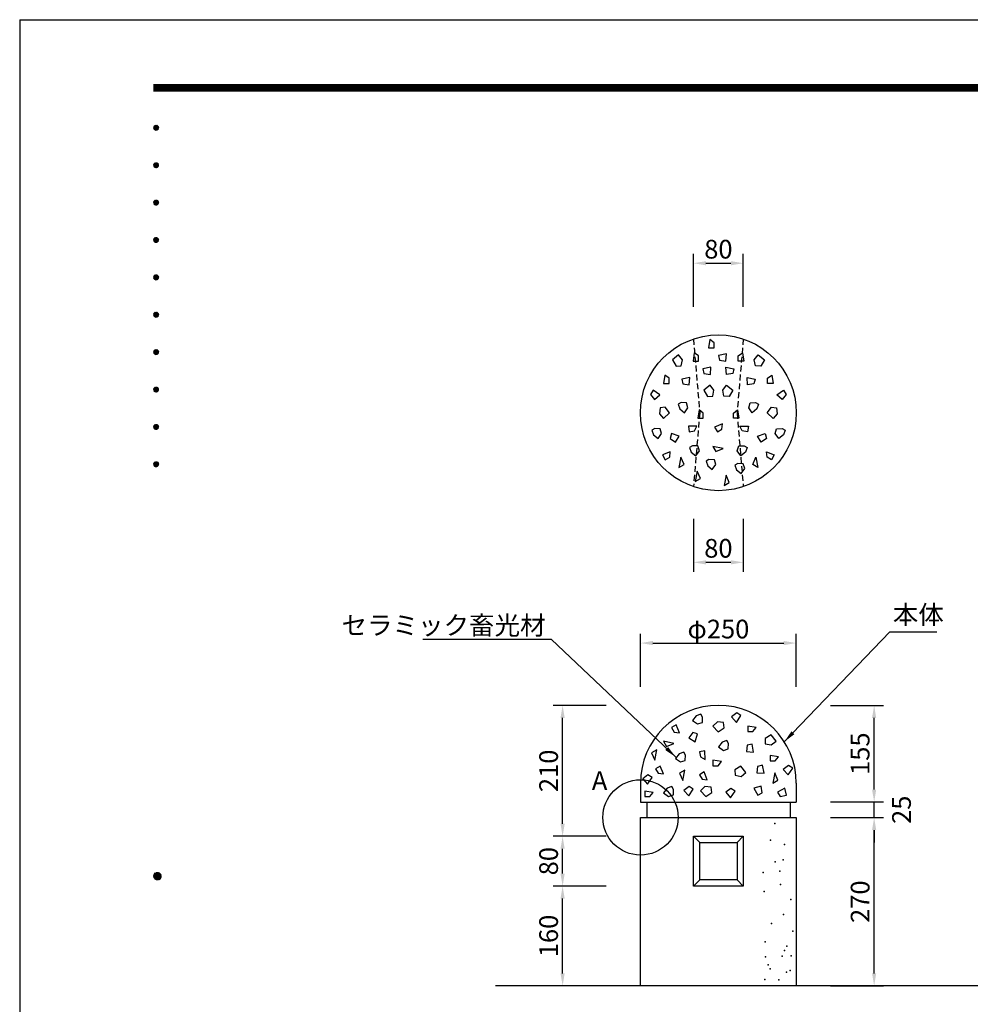
# Model space of a CAD drawing. Extents: x 0 to 4200, y 0 to 2970.
# Drawn here: x 0 to 1526, y 1390 to 2970 of the extents above; entities that cross this region are included whole.
import ezdxf
from ezdxf.enums import TextEntityAlignment as Align

# ---------------------------------------------------------------- set-up
doc = ezdxf.new("R2010")
doc.units = 0
doc.header["$LTSCALE"] = 3
doc.linetypes.add('HIDDEN2', pattern=[4.7625, 3.175, -1.5875])
doc.layers.get('0').update_dxf_attribs({"linetype": 'CONTINUOUS'})
doc.layers.get('DEFPOINTS').update_dxf_attribs({"linetype": 'CONTINUOUS'})
for name, color, linetype in [('P001', 131, 'CONTINUOUS'), ('P901', 135, 'CONTINUOUS'), ('P_1CENTER', 2, 'CONTINUOUS'), ('P_2DIM', 6, 'CONTINUOUS'), ('P_3TEXT', 60, 'CONTINUOUS'), ('P_5DRAWFRAME', 104, 'CONTINUOUS'), ('P_7THICK', 7, 'CONTINUOUS')]:
    doc.layers.add(name, color=color, linetype=linetype)
doc.styles.add('BIGFONT', font='simplex.shx', dxfattribs={"bigfont": 'bigfont.shx'})
doc.dimstyles.new('DIMBIGFONT$0', dxfattribs={"dimscale": 10, "dimtxt": 3, "dimasz": 2, "dimexe": 1.5, "dimexo": 3, "dimgap": 0.75, "dimtad": 1, "dimdec": 1, "dimdsep": 46, "dimtxsty": 'BIGFONT', "dimsah": 1, "dimcen": 0, "dimclrt": 230, "dimadec": 0, "dimazin": 0, "dimtfac": 0.6, "dimtdec": 1, "dimtofl": 0, "dimtmove": 2, "dimatfit": 3, "dimfxl": 1, "dimtvp": 1, "dimtolj": 1, "dimarcsym": 0})
doc.dimstyles.new('DIMBIGFONT$7', dxfattribs={"dimscale": 10, "dimtxt": 3, "dimasz": 2, "dimexe": 1.5, "dimexo": 3, "dimgap": 0.75, "dimtad": 1, "dimdec": 1, "dimdsep": 46, "dimtxsty": 'BIGFONT', "dimsah": 1, "dimcen": 0, "dimclrt": 230, "dimadec": 0, "dimazin": 0, "dimtfac": 0.6, "dimtdec": 1, "dimtofl": 0, "dimtmove": 0, "dimatfit": 3, "dimfxl": 1, "dimtvp": 1, "dimtolj": 1, "dimarcsym": 0})

# ---------------------------------------------------------------- blocks, each defined once
blk = doc.blocks.new('*D7')
at = {"layer": 'DEFPOINTS', "color": 0}
for p in [(1161.4, 2579.2), (1081.4, 2509.2), (1161.4, 2509.2)]:
    blk.add_point(p, dxfattribs=at)
at = {"layer": 'P_2DIM', "color": 0, "lineweight": -2}
for p, q in [((1081.4, 2509.2), (1081.4, 2594.2)), ((1161.4, 2509.2), (1161.4, 2594.2)), ((1101.4, 2579.2), (1141.4, 2579.2))]:
    blk.add_line(p, q, dxfattribs=at)
at = {"layer": 'P_2DIM', "color": 0}
for points in [[(1101.4, 2582.5), (1101.4, 2575.8), (1081.4, 2579.2)], [(1141.4, 2582.5), (1141.4, 2575.8), (1161.4, 2579.2)]]:
    blk.add_solid(points, dxfattribs=at)
at = {"layer": 'P_2DIM', "color": 230, "insert": (1121.4, 2601.7), "char_height": 30, "attachment_point": 5, "style": 'BIGFONT'}
blk.add_mtext('\\A1;80', dxfattribs=at)
blk = doc.blocks.new('*D8')
at = {"layer": 'DEFPOINTS', "color": 0}
for p in [(1246.4, 1969.6), (996.4, 1899.6), (1246.4, 1899.6)]:
    blk.add_point(p, dxfattribs=at)
at = {"layer": 'P_2DIM', "color": 0, "lineweight": -2}
for p, q in [((996.4, 1899.6), (996.4, 1984.6)), ((1246.4, 1899.6), (1246.4, 1984.6)), ((1016.4, 1969.6), (1226.4, 1969.6))]:
    blk.add_line(p, q, dxfattribs=at)
at = {"layer": 'P_2DIM', "color": 0}
for points in [[(1016.4, 1973), (1016.4, 1966.3), (996.4, 1969.6)], [(1226.4, 1973), (1226.4, 1966.3), (1246.4, 1969.6)]]:
    blk.add_solid(points, dxfattribs=at)
at = {"layer": 'P_2DIM', "color": 230, "insert": (1121.4, 1992.1), "char_height": 30, "attachment_point": 5, "style": 'BIGFONT'}
blk.add_mtext('\\A1;φ250', dxfattribs=at)
blk = doc.blocks.new('*D9')
at = {"layer": 'DEFPOINTS', "color": 0}
for p in [(871.4, 1579.6), (941.4, 1579.6), (941.4, 1419.6)]:
    blk.add_point(p, dxfattribs=at)
at = {"layer": 'P_2DIM', "color": 0, "lineweight": -2}
for p, q in [((941.4, 1579.6), (856.4, 1579.6)), ((871.4, 1439.6), (871.4, 1559.6)), ((941.4, 1419.6), (856.4, 1419.6))]:
    blk.add_line(p, q, dxfattribs=at)
at = {"layer": 'P_2DIM', "color": 0}
for points in [[(868, 1559.6), (874.7, 1559.6), (871.4, 1579.6)], [(868, 1439.6), (874.7, 1439.6), (871.4, 1419.6)]]:
    blk.add_solid(points, dxfattribs=at)
at = {"layer": 'P_2DIM', "color": 230, "insert": (848.9, 1499.6), "char_height": 30, "attachment_point": 5, "rotation": 90, "style": 'BIGFONT'}
blk.add_mtext('\\A1;160', dxfattribs=at)
blk = doc.blocks.new('*D10')
at = {"layer": 'DEFPOINTS', "color": 0}
for p in [(871.4, 1869.6), (941.4, 1869.6), (941.4, 1659.6)]:
    blk.add_point(p, dxfattribs=at)
at = {"layer": 'P_2DIM', "color": 0, "lineweight": -2}
for p, q in [((941.4, 1869.6), (856.4, 1869.6)), ((871.4, 1679.6), (871.4, 1849.6)), ((941.4, 1659.6), (856.4, 1659.6))]:
    blk.add_line(p, q, dxfattribs=at)
at = {"layer": 'P_2DIM', "color": 0}
for points in [[(868, 1849.6), (874.7, 1849.6), (871.4, 1869.6)], [(868, 1679.6), (874.7, 1679.6), (871.4, 1659.6)]]:
    blk.add_solid(points, dxfattribs=at)
at = {"layer": 'P_2DIM', "color": 230, "insert": (848.9, 1764.6), "char_height": 30, "attachment_point": 5, "rotation": 90, "style": 'BIGFONT'}
blk.add_mtext('\\A1;210', dxfattribs=at)
blk = doc.blocks.new('*D11')
at = {"layer": 'DEFPOINTS', "color": 0}
for p in [(1301.4, 1689.6), (1371.4, 1689.6), (1301.4, 1419.6)]:
    blk.add_point(p, dxfattribs=at)
at = {"layer": 'P_2DIM', "color": 0, "lineweight": -2}
for p, q in [((1301.4, 1689.6), (1386.4, 1689.6)), ((1371.4, 1439.6), (1371.4, 1669.6)), ((1301.4, 1419.6), (1386.4, 1419.6))]:
    blk.add_line(p, q, dxfattribs=at)
at = {"layer": 'P_2DIM', "color": 0}
for points in [[(1368, 1669.6), (1374.7, 1669.6), (1371.4, 1689.6)], [(1368, 1439.6), (1374.7, 1439.6), (1371.4, 1419.6)]]:
    blk.add_solid(points, dxfattribs=at)
at = {"layer": 'P_2DIM', "color": 230, "insert": (1348.9, 1554.6), "char_height": 30, "attachment_point": 5, "rotation": 90, "style": 'BIGFONT'}
blk.add_mtext('\\A1;270', dxfattribs=at)
blk = doc.blocks.new('*D12')
at = {"layer": 'DEFPOINTS', "color": 0}
for p in [(1301.4, 1714.6), (1371.4, 1714.6), (1301.4, 1689.6)]:
    blk.add_point(p, dxfattribs=at)
at = {"layer": 'P_2DIM', "color": 0, "lineweight": -2}
for p, q in [((1371.4, 1734.6), (1371.4, 1754.6)), ((1301.4, 1714.6), (1386.4, 1714.6)), ((1371.4, 1689.6), (1371.4, 1714.6)), ((1301.4, 1689.6), (1386.4, 1689.6)), ((1371.4, 1669.6), (1371.4, 1649.6))]:
    blk.add_line(p, q, dxfattribs=at)
at = {"layer": 'P_2DIM', "color": 0}
for points in [[(1368, 1734.6), (1374.7, 1734.6), (1371.4, 1714.6)], [(1368, 1669.6), (1374.7, 1669.6), (1371.4, 1689.6)]]:
    blk.add_solid(points, dxfattribs=at)
at = {"layer": 'P_2DIM', "color": 230, "insert": (1415.3, 1702.1), "char_height": 30, "attachment_point": 5, "rotation": 90, "style": 'BIGFONT'}
blk.add_mtext('\\A1;25', dxfattribs=at)
blk = doc.blocks.new('*D13')
at = {"layer": 'DEFPOINTS', "color": 0}
for p in [(1301.4, 1869.6), (1371.4, 1869.6), (1301.4, 1714.6)]:
    blk.add_point(p, dxfattribs=at)
at = {"layer": 'P_2DIM', "color": 0, "lineweight": -2}
for p, q in [((1301.4, 1869.6), (1386.4, 1869.6)), ((1371.4, 1734.6), (1371.4, 1849.6)), ((1301.4, 1714.6), (1386.4, 1714.6))]:
    blk.add_line(p, q, dxfattribs=at)
at = {"layer": 'P_2DIM', "color": 0}
for points in [[(1368, 1849.6), (1374.7, 1849.6), (1371.4, 1869.6)], [(1368, 1734.6), (1374.7, 1734.6), (1371.4, 1714.6)]]:
    blk.add_solid(points, dxfattribs=at)
at = {"layer": 'P_2DIM', "color": 230, "insert": (1348.9, 1792.1), "char_height": 30, "attachment_point": 5, "rotation": 90, "style": 'BIGFONT'}
blk.add_mtext('\\A1;155', dxfattribs=at)
blk = doc.blocks.new('*D14')
at = {"layer": 'DEFPOINTS', "color": 0}
for p in [(1081.4, 2169.2), (1161.4, 2169.2), (1161.4, 2099.2)]:
    blk.add_point(p, dxfattribs=at)
at = {"layer": 'P_2DIM', "color": 0, "lineweight": -2}
for p, q in [((1081.4, 2169.2), (1081.4, 2084.2)), ((1161.4, 2169.2), (1161.4, 2084.2)), ((1101.4, 2099.2), (1141.4, 2099.2))]:
    blk.add_line(p, q, dxfattribs=at)
at = {"layer": 'P_2DIM', "color": 0}
for points in [[(1101.4, 2102.5), (1101.4, 2095.8), (1081.4, 2099.2)], [(1141.4, 2102.5), (1141.4, 2095.8), (1161.4, 2099.2)]]:
    blk.add_solid(points, dxfattribs=at)
at = {"layer": 'P_2DIM', "color": 230, "insert": (1121.4, 2121.7), "char_height": 30, "attachment_point": 5, "style": 'BIGFONT'}
blk.add_mtext('\\A1;80', dxfattribs=at)
blk = doc.blocks.new('DFP3')
at = {"color": 0}
for p, q in [((21.5, 286.6), (408, 286.6)), ((21.5, 286.55), (408, 286.55)), ((21.5, 286.5), (408, 286.5)), ((21.5, 286.45), (408, 286.45)), ((21.5, 286.4), (408, 286.4)), ((408, 286.35), (21.5, 286.35)), ((21.5, 286.3), (408, 286.3)), ((408, 286.25), (21.5, 286.25)), ((21.5, 286.2), (408, 286.2)), ((408, 286.15), (21.5, 286.15)), ((21.5, 286.1), (408, 286.1)), ((21.5, 286.05), (408, 286.05)), ((21.5, 286), (408, 286)), ((21.5, 285.95), (408, 285.95)), ((21.5, 285.9), (408, 285.9)), ((21.5, 285.85), (408, 285.85)), ((21.5, 285.8), (408, 285.8)), ((21.5, 285.75), (408, 285.75)), ((21.5, 285.7), (408, 285.7)), ((408, 285.65), (21.5, 285.65)), ((21.5, 285.6), (408, 285.6)), ((21.5, 279.65), (21.9, 280.05)), ((21.51, 279.73), (21.82, 280.04)), ((21.51, 279.58), (21.97, 280.04)), ((21.51, 279.72), (21.97, 279.26)), ((21.52, 279.53), (22.02, 280.03)), ((21.52, 279.77), (22.02, 279.27)), ((21.54, 279.48), (22.07, 280.01)), ((21.54, 279.82), (22.07, 279.29)), ((21.55, 279.84), (21.71, 280)), ((21.56, 279.43), (22.12, 279.99)), ((21.56, 279.87), (22.12, 279.31)), ((21.59, 279.39), (22.16, 279.96)), ((21.59, 279.91), (22.16, 279.34)), ((21.63, 279.94), (22.19, 279.38)), ((21.63, 279.36), (22.19, 279.92)), ((21.67, 279.98), (22.23, 279.42)), ((21.67, 279.32), (22.23, 279.88)), ((21.71, 280), (22.25, 279.46)), ((21.71, 279.3), (22.25, 279.84)), ((21.76, 280.03), (22.28, 279.51)), ((21.76, 279.27), (22.28, 279.79)), ((21.82, 280.04), (22.29, 279.57)), ((21.82, 279.26), (22.29, 279.73)), ((21.88, 280.05), (22.3, 279.63)), ((21.95, 280.05), (22.3, 279.7)), ((22.05, 280.02), (22.27, 279.8)), ((21.5, 279.65), (21.9, 279.25)), ((21.51, 279.57), (21.82, 279.26)), ((21.55, 279.46), (21.71, 279.3)), ((21.88, 279.25), (22.3, 279.67)), ((21.95, 279.25), (22.3, 279.6)), ((22.05, 279.28), (22.27, 279.5)), ((21.5, 273.65), (21.9, 274.05)), ((21.5, 273.65), (21.9, 273.25)), ((21.51, 273.73), (21.82, 274.04)), ((21.51, 273.58), (21.97, 274.04)), ((21.51, 273.72), (21.97, 273.26)), ((21.51, 273.57), (21.82, 273.26)), ((21.52, 273.53), (22.02, 274.03)), ((21.52, 273.77), (22.02, 273.27)), ((21.54, 273.48), (22.07, 274.01)), ((21.54, 273.82), (22.07, 273.29)), ((21.55, 273.84), (21.71, 274)), ((21.55, 273.46), (21.71, 273.3)), ((21.56, 273.43), (22.12, 273.99)), ((21.56, 273.87), (22.12, 273.31)), ((21.59, 273.39), (22.16, 273.96)), ((21.59, 273.91), (22.16, 273.34)), ((21.63, 273.94), (22.19, 273.38)), ((21.63, 273.36), (22.19, 273.92)), ((21.67, 273.98), (22.23, 273.42)), ((21.67, 273.32), (22.23, 273.88)), ((21.71, 274), (22.25, 273.46)), ((21.71, 273.3), (22.25, 273.84)), ((21.76, 274.03), (22.28, 273.51)), ((21.76, 273.27), (22.28, 273.79)), ((21.82, 274.04), (22.29, 273.57)), ((21.82, 273.26), (22.29, 273.73)), ((21.88, 274.05), (22.3, 273.63)), ((21.88, 273.25), (22.3, 273.67)), ((21.95, 274.05), (22.3, 273.7)), ((21.95, 273.25), (22.3, 273.6)), ((22.05, 274.02), (22.27, 273.8)), ((22.05, 273.28), (22.27, 273.5)), ((21.5, 267.65), (21.9, 268.05)), ((21.5, 267.65), (21.9, 267.25)), ((21.51, 267.73), (21.82, 268.04)), ((21.51, 267.58), (21.97, 268.04)), ((21.51, 267.72), (21.97, 267.26)), ((21.51, 267.57), (21.82, 267.26)), ((21.52, 267.53), (22.02, 268.03)), ((21.52, 267.77), (22.02, 267.27)), ((21.54, 267.48), (22.07, 268.01)), ((21.54, 267.82), (22.07, 267.29)), ((21.55, 267.84), (21.71, 268)), ((21.55, 267.46), (21.71, 267.3)), ((21.56, 267.43), (22.12, 267.99)), ((21.56, 267.87), (22.12, 267.31)), ((21.59, 267.39), (22.16, 267.96)), ((21.59, 267.91), (22.16, 267.34)), ((21.63, 267.94), (22.19, 267.38)), ((21.63, 267.36), (22.19, 267.92)), ((21.67, 267.98), (22.23, 267.42)), ((21.67, 267.32), (22.23, 267.88)), ((21.71, 268), (22.25, 267.46)), ((21.71, 267.3), (22.25, 267.84)), ((21.76, 268.03), (22.28, 267.51)), ((21.76, 267.27), (22.28, 267.79)), ((21.82, 268.04), (22.29, 267.57)), ((21.82, 267.26), (22.29, 267.73)), ((21.88, 268.05), (22.3, 267.63)), ((21.88, 267.25), (22.3, 267.67)), ((21.95, 268.05), (22.3, 267.7)), ((21.95, 267.25), (22.3, 267.6)), ((22.05, 268.02), (22.27, 267.8)), ((22.05, 267.28), (22.27, 267.5)), ((21.5, 261.65), (21.9, 262.05)), ((21.5, 261.65), (21.9, 261.25)), ((21.51, 261.73), (21.82, 262.04)), ((21.51, 261.58), (21.97, 262.04)), ((21.51, 261.72), (21.97, 261.26)), ((21.51, 261.57), (21.82, 261.26)), ((21.52, 261.53), (22.02, 262.03)), ((21.52, 261.77), (22.02, 261.27)), ((21.54, 261.48), (22.07, 262.01)), ((21.54, 261.82), (22.07, 261.29)), ((21.55, 261.84), (21.71, 262)), ((21.55, 261.46), (21.71, 261.3)), ((21.56, 261.43), (22.12, 261.99)), ((21.56, 261.87), (22.12, 261.31)), ((21.59, 261.39), (22.16, 261.96)), ((21.59, 261.91), (22.16, 261.34)), ((21.63, 261.94), (22.19, 261.38)), ((21.63, 261.36), (22.19, 261.92)), ((21.67, 261.98), (22.23, 261.42)), ((21.67, 261.32), (22.23, 261.88)), ((21.71, 262), (22.25, 261.46)), ((21.71, 261.3), (22.25, 261.84)), ((21.76, 262.03), (22.28, 261.51)), ((21.76, 261.27), (22.28, 261.79)), ((21.82, 262.04), (22.29, 261.57)), ((21.82, 261.26), (22.29, 261.73)), ((21.88, 262.05), (22.3, 261.63)), ((21.88, 261.25), (22.3, 261.67)), ((21.95, 262.05), (22.3, 261.7)), ((21.95, 261.25), (22.3, 261.6)), ((22.05, 262.02), (22.27, 261.8)), ((22.05, 261.28), (22.27, 261.5)), ((21.5, 255.65), (21.9, 256.05)), ((21.51, 255.73), (21.82, 256.04)), ((21.51, 255.58), (21.97, 256.04)), ((21.52, 255.53), (22.02, 256.03)), ((21.54, 255.48), (22.07, 256.01)), ((21.55, 255.84), (21.71, 256)), ((21.56, 255.43), (22.12, 255.99)), ((21.67, 255.98), (22.23, 255.42)), ((21.71, 256), (22.25, 255.46)), ((21.76, 256.03), (22.28, 255.51)), ((21.82, 256.04), (22.29, 255.57)), ((21.88, 256.05), (22.3, 255.63)), ((21.95, 256.05), (22.3, 255.7)), ((22.05, 256.02), (22.27, 255.8)), ((21.5, 255.65), (21.9, 255.25)), ((21.51, 255.72), (21.97, 255.26)), ((21.51, 255.57), (21.82, 255.26)), ((21.52, 255.77), (22.02, 255.27)), ((21.54, 255.82), (22.07, 255.29)), ((21.55, 255.46), (21.71, 255.3)), ((21.56, 255.87), (22.12, 255.31)), ((21.59, 255.39), (22.16, 255.96)), ((21.59, 255.91), (22.16, 255.34)), ((21.63, 255.94), (22.19, 255.38)), ((21.63, 255.36), (22.19, 255.92)), ((21.67, 255.32), (22.23, 255.88)), ((21.71, 255.3), (22.25, 255.84)), ((21.76, 255.27), (22.28, 255.79)), ((21.82, 255.26), (22.29, 255.73)), ((21.88, 255.25), (22.3, 255.67)), ((21.95, 255.25), (22.3, 255.6)), ((22.05, 255.28), (22.27, 255.5)), ((21.5, 249.65), (21.9, 250.05)), ((21.51, 249.73), (21.82, 250.04)), ((21.51, 249.58), (21.97, 250.04)), ((21.51, 249.72), (21.97, 249.26)), ((21.52, 249.53), (22.02, 250.03)), ((21.52, 249.77), (22.02, 249.27)), ((21.54, 249.48), (22.07, 250.01)), ((21.54, 249.82), (22.07, 249.29)), ((21.55, 249.84), (21.71, 250)), ((21.56, 249.43), (22.12, 249.99)), ((21.56, 249.87), (22.12, 249.31)), ((21.59, 249.39), (22.16, 249.96)), ((21.59, 249.91), (22.16, 249.34)), ((21.63, 249.94), (22.19, 249.38)), ((21.63, 249.36), (22.19, 249.92)), ((21.67, 249.98), (22.23, 249.42)), ((21.67, 249.32), (22.23, 249.88)), ((21.71, 250), (22.25, 249.46)), ((21.71, 249.3), (22.25, 249.84)), ((21.76, 250.03), (22.28, 249.51)), ((21.76, 249.27), (22.28, 249.79)), ((21.82, 250.04), (22.29, 249.57)), ((21.82, 249.26), (22.29, 249.73)), ((21.88, 250.05), (22.3, 249.63)), ((21.88, 249.25), (22.3, 249.67)), ((21.95, 250.05), (22.3, 249.7)), ((22.05, 250.02), (22.27, 249.8)), ((21.5, 249.65), (21.9, 249.25)), ((21.51, 249.57), (21.82, 249.26)), ((21.55, 249.46), (21.71, 249.3)), ((21.95, 249.25), (22.3, 249.6)), ((22.05, 249.28), (22.27, 249.5)), ((21.5, 243.65), (21.9, 244.05)), ((21.5, 243.65), (21.9, 243.25)), ((21.51, 243.73), (21.82, 244.04)), ((21.51, 243.58), (21.97, 244.04)), ((21.51, 243.72), (21.97, 243.26)), ((21.51, 243.57), (21.82, 243.26)), ((21.52, 243.53), (22.02, 244.03)), ((21.52, 243.77), (22.02, 243.27)), ((21.54, 243.48), (22.07, 244.01)), ((21.54, 243.82), (22.07, 243.29)), ((21.55, 243.84), (21.71, 244)), ((21.55, 243.46), (21.71, 243.3)), ((21.56, 243.43), (22.12, 243.99)), ((21.56, 243.87), (22.12, 243.31)), ((21.59, 243.39), (22.16, 243.96)), ((21.59, 243.91), (22.16, 243.34)), ((21.63, 243.94), (22.19, 243.38)), ((21.63, 243.36), (22.19, 243.92)), ((21.67, 243.98), (22.23, 243.42)), ((21.67, 243.32), (22.23, 243.88)), ((21.71, 244), (22.25, 243.46)), ((21.71, 243.3), (22.25, 243.84)), ((21.76, 244.03), (22.28, 243.51)), ((21.76, 243.27), (22.28, 243.79)), ((21.82, 244.04), (22.29, 243.57)), ((21.82, 243.26), (22.29, 243.73)), ((21.88, 244.05), (22.3, 243.63)), ((21.88, 243.25), (22.3, 243.67)), ((21.95, 244.05), (22.3, 243.7)), ((21.95, 243.25), (22.3, 243.6)), ((22.05, 244.02), (22.27, 243.8)), ((22.05, 243.28), (22.27, 243.5)), ((21.5, 237.65), (21.9, 238.05)), ((21.5, 237.65), (21.9, 237.25)), ((21.51, 237.73), (21.82, 238.04)), ((21.51, 237.58), (21.97, 238.04)), ((21.51, 237.72), (21.97, 237.26)), ((21.51, 237.57), (21.82, 237.26)), ((21.52, 237.53), (22.02, 238.03)), ((21.52, 237.77), (22.02, 237.27)), ((21.54, 237.48), (22.07, 238.01)), ((21.54, 237.82), (22.07, 237.29)), ((21.55, 237.84), (21.71, 238)), ((21.55, 237.46), (21.71, 237.3)), ((21.56, 237.43), (22.12, 237.99)), ((21.56, 237.87), (22.12, 237.31)), ((21.59, 237.39), (22.16, 237.96)), ((21.59, 237.91), (22.16, 237.34)), ((21.63, 237.94), (22.19, 237.38)), ((21.63, 237.36), (22.19, 237.92)), ((21.67, 237.98), (22.23, 237.42)), ((21.67, 237.32), (22.23, 237.88)), ((21.71, 238), (22.25, 237.46)), ((21.71, 237.3), (22.25, 237.84)), ((21.76, 238.03), (22.28, 237.51)), ((21.76, 237.27), (22.28, 237.79)), ((21.82, 238.04), (22.29, 237.57)), ((21.82, 237.26), (22.29, 237.73)), ((21.88, 238.05), (22.3, 237.63)), ((21.88, 237.25), (22.3, 237.67)), ((21.95, 238.05), (22.3, 237.7)), ((21.95, 237.25), (22.3, 237.6)), ((22.05, 238.02), (22.27, 237.8)), ((22.05, 237.28), (22.27, 237.5)), ((21.5, 231.65), (21.9, 232.05)), ((21.5, 231.65), (21.9, 231.25)), ((21.51, 231.73), (21.82, 232.04)), ((21.51, 231.58), (21.97, 232.04)), ((21.51, 231.72), (21.97, 231.26)), ((21.51, 231.57), (21.82, 231.26)), ((21.52, 231.53), (22.02, 232.03)), ((21.52, 231.77), (22.02, 231.27)), ((21.54, 231.48), (22.07, 232.01)), ((21.54, 231.82), (22.07, 231.29)), ((21.55, 231.84), (21.71, 232)), ((21.55, 231.46), (21.71, 231.3)), ((21.56, 231.43), (22.12, 231.99)), ((21.56, 231.87), (22.12, 231.31)), ((21.59, 231.39), (22.16, 231.96)), ((21.59, 231.91), (22.16, 231.34)), ((21.63, 231.94), (22.19, 231.38)), ((21.63, 231.36), (22.19, 231.92)), ((21.67, 231.98), (22.23, 231.42)), ((21.67, 231.32), (22.23, 231.88)), ((21.71, 232), (22.25, 231.46)), ((21.71, 231.3), (22.25, 231.84)), ((21.76, 232.03), (22.28, 231.51)), ((21.76, 231.27), (22.28, 231.79)), ((21.82, 232.04), (22.29, 231.57)), ((21.82, 231.26), (22.29, 231.73)), ((21.88, 232.05), (22.3, 231.63)), ((21.88, 231.25), (22.3, 231.67)), ((21.95, 232.05), (22.3, 231.7)), ((21.95, 231.25), (22.3, 231.6)), ((22.05, 232.02), (22.27, 231.8)), ((22.05, 231.28), (22.27, 231.5)), ((21.5, 225.65), (21.9, 226.05)), ((21.51, 225.73), (21.82, 226.04)), ((21.51, 225.58), (21.97, 226.04)), ((21.52, 225.53), (22.02, 226.03)), ((21.54, 225.48), (22.07, 226.01)), ((21.55, 225.84), (21.71, 226)), ((21.56, 225.43), (22.12, 225.99)), ((21.59, 225.39), (22.16, 225.96)), ((21.67, 225.98), (22.23, 225.42)), ((21.71, 226), (22.25, 225.46)), ((21.76, 226.03), (22.28, 225.51)), ((21.82, 226.04), (22.29, 225.57)), ((21.88, 226.05), (22.3, 225.63)), ((21.95, 226.05), (22.3, 225.7)), ((22.05, 226.02), (22.27, 225.8)), ((21.5, 225.65), (21.9, 225.25)), ((21.51, 225.72), (21.97, 225.26)), ((21.51, 225.57), (21.82, 225.26)), ((21.52, 225.77), (22.02, 225.27)), ((21.54, 225.82), (22.07, 225.29)), ((21.55, 225.46), (21.71, 225.3)), ((21.56, 225.87), (22.12, 225.31)), ((21.59, 225.91), (22.16, 225.34)), ((21.63, 225.94), (22.19, 225.38)), ((21.63, 225.36), (22.19, 225.92)), ((21.67, 225.32), (22.23, 225.88)), ((21.71, 225.3), (22.25, 225.84)), ((21.76, 225.27), (22.28, 225.79)), ((21.82, 225.26), (22.29, 225.73)), ((21.88, 225.25), (22.3, 225.67)), ((21.95, 225.25), (22.3, 225.6)), ((22.05, 225.28), (22.27, 225.5)), ((21.5, 159.55), (22.1, 160.15)), ((21.5, 159.48), (22.17, 160.15)), ((21.5, 159.63), (22.02, 160.15)), ((21.5, 159.62), (22.17, 158.95)), ((21.51, 159.42), (22.23, 160.14)), ((21.51, 159.68), (22.23, 158.96)), ((21.52, 159.71), (21.94, 160.13)), ((21.53, 159.37), (22.28, 160.12)), ((21.53, 159.73), (22.28, 158.98)), ((21.55, 159.32), (22.33, 160.1)), ((21.55, 159.78), (22.33, 159)), ((21.57, 159.83), (21.82, 160.08)), ((21.57, 159.27), (22.38, 160.08)), ((21.57, 159.83), (22.38, 159.02)), ((21.6, 159.22), (22.43, 160.05)), ((21.6, 159.88), (22.43, 159.05)), ((21.63, 159.18), (22.47, 160.02)), ((21.63, 159.92), (22.47, 159.08)), ((21.66, 159.14), (22.51, 159.99)), ((21.66, 159.96), (22.51, 159.11)), ((21.69, 159.99), (22.54, 159.14)), ((21.69, 159.11), (22.54, 159.96)), ((21.73, 160.02), (22.57, 159.18)), ((21.73, 159.08), (22.57, 159.92)), ((21.77, 160.05), (22.6, 159.22)), ((21.77, 159.05), (22.6, 159.88)), ((21.82, 160.08), (22.63, 159.27)), ((21.82, 159.02), (22.63, 159.83)), ((21.87, 160.1), (22.65, 159.32)), ((21.87, 159), (22.65, 159.78)), ((21.92, 160.12), (22.67, 159.37)), ((21.92, 158.98), (22.67, 159.73)), ((21.97, 160.14), (22.69, 159.42)), ((21.97, 158.96), (22.69, 159.68)), ((22.03, 160.15), (22.7, 159.48)), ((22.03, 158.95), (22.7, 159.62)), ((22.1, 160.15), (22.7, 159.55)), ((22.18, 160.14), (22.69, 159.63)), ((22.27, 160.13), (22.68, 159.72)), ((22.39, 160.08), (22.63, 159.84)), ((21.5, 159.55), (22.1, 158.95)), ((21.5, 159.47), (22.02, 158.95)), ((21.52, 159.39), (21.94, 158.97)), ((21.57, 159.27), (21.82, 159.02)), ((22.1, 158.95), (22.7, 159.55)), ((22.18, 158.96), (22.69, 159.47)), ((22.27, 158.97), (22.68, 159.38)), ((22.39, 159.02), (22.63, 159.26))]:
    blk.add_line(p, q, dxfattribs=at)
at = {"layer": 'DEFPOINTS', "color": 0}
for q in [(0, 0), (420, 297)]:
    blk.add_line((0, 297), q, dxfattribs=at)
at = {"color": 83, "style": 'BIGFONT', "flags": 8}
for tag, p in [('REV04', (27.26, 27.96)), ('REV03', (27.26, 22.49)), ('REV02', (27.26, 16.49)), ('REV01', (27.26, 11.3))]:
    blk.add_attdef(tag, text='', height=2, dxfattribs=at).set_placement(p, align=Align.BOTTOM_LEFT)
for tag, p in [('R4D', (93.12, 27.96)), ('R4C', (102.25, 27.96)), ('R4A', (111.37, 27.96)), ('R3D', (93.12, 22.49)), ('R3C', (102.25, 22.49)), ('R3A', (111.37, 22.49)), ('R2D', (93.12, 16.49)), ('R2C', (102.25, 16.49)), ('R2A', (111.37, 16.49)), ('R1D', (93.12, 11.3)), ('R1C', (102.25, 11.3)), ('R1A', (111.37, 11.3))]:
    blk.add_attdef(tag, text='', height=2, dxfattribs=at).set_placement(p, align=Align.BOTTOM_CENTER)
at = {"color": 83, "style": 'BIGFONT'}
for tag, height, p in [('PROJECT1', 4, (283.38, 25.6)), ('DATE', 3, (344.68, 25.84)), ('SCALE', 3, (379.68, 25.84)), ('PROJECT2', 4, (284.2, 17.84)), ('PROJECT3', 4, (284.2, 10.57)), ('DWGNO', 3, (358.68, 10.57))]:
    blk.add_attdef(tag, text='', height=height, dxfattribs=at).set_placement(p, align=Align.BOTTOM_CENTER)
blk = doc.blocks.new('*D19')
at = {"layer": 'DEFPOINTS', "color": 0}
for p in [(871.4, 1659.6), (941.4, 1659.6), (941.4, 1579.6)]:
    blk.add_point(p, dxfattribs=at)
at = {"layer": 'P_2DIM', "color": 0, "lineweight": -2}
for p, q in [((941.4, 1659.6), (856.4, 1659.6)), ((871.4, 1599.6), (871.4, 1639.6)), ((941.4, 1579.6), (856.4, 1579.6))]:
    blk.add_line(p, q, dxfattribs=at)
at = {"layer": 'P_2DIM', "color": 0}
for points in [[(868, 1639.6), (874.7, 1639.6), (871.4, 1659.6)], [(868, 1599.6), (874.7, 1599.6), (871.4, 1579.6)]]:
    blk.add_solid(points, dxfattribs=at)
at = {"layer": 'P_2DIM', "color": 230, "insert": (848.9, 1619.6), "char_height": 30, "attachment_point": 5, "rotation": 90, "style": 'BIGFONT'}
blk.add_mtext('\\A1;80', dxfattribs=at)

msp = doc.modelspace()

# ---------------------------------------------------------------- linework, layer by layer
at = {"layer": 'P001'}
for p, q in [((996.36, 1744.62), (996.36, 1714.31)), ((1246.36, 1744.62), (1246.36, 1714.31)), ((996.36, 1714.31), (1246.36, 1714.31)), ((1006.36, 1714.31), (1006.36, 1689.86)), ((1236.36, 1714.31), (1236.36, 1689.86)), ((996.36, 1689.86), (1246.36, 1689.86)), ((996.36, 1419.62), (996.36, 1689.86)), ((1246.36, 1689.86), (1246.36, 1419.62)), ((1091.36, 1589.62), (1091.36, 1649.62)), ((1091.36, 1649.62), (1151.36, 1649.62)), ((1151.36, 1649.62), (1151.36, 1589.62)), ((1151.36, 1589.62), (1091.36, 1589.62))]:
    msp.add_line(p, q, dxfattribs=at)
msp.add_circle((1121.36, 2339.15), 125, dxfattribs=at)
msp.add_arc((1121.36, 1744.62), 125, 0, 180, dxfattribs=at)
at = {"layer": 'P901', "linetype": 'HIDDEN2'}
for p, q in [((1081.36, 2457.58), (1091.36, 2339.15)), ((1161.36, 2457.58), (1151.36, 2339.15)), ((1091.36, 2339.15), (1081.36, 2220.72)), ((1151.36, 2339.15), (1161.36, 2220.72))]:
    msp.add_line(p, q, dxfattribs=at)
at = {"layer": 'P901'}
for p, q in [((1107.72, 2456.86), (1105.65, 2443.38)), ((1114.46, 2451.67), (1107.72, 2456.86)), ((1114.46, 2443.38), (1114.46, 2451.67)), ((1082.78, 2435.53), (1080.7, 2422.05)), ((1089.52, 2430.35), (1082.78, 2435.53)), ((1105.65, 2443.38), (1114.46, 2443.38)), ((1134.21, 2433.78), (1121.38, 2431.22)), ((1133.48, 2422.05), (1134.21, 2433.78)), ((1153.21, 2430.35), (1159.95, 2435.53)), ((1159.95, 2435.53), (1162.02, 2422.05)), ((1057.57, 2431.92), (1047.54, 2423.91)), ((1047.54, 2423.91), (1053.48, 2414.04)), ((1063.68, 2424.12), (1057.57, 2431.92)), ((1061.83, 2414.39), (1063.68, 2424.12)), ((1080.7, 2422.05), (1089.52, 2422.05)), ((1089.52, 2422.05), (1089.52, 2430.35)), ((1121.38, 2431.22), (1123.21, 2423.52)), ((1123.21, 2423.52), (1133.48, 2422.05)), ((1153.21, 2422.05), (1153.21, 2430.35)), ((1162.02, 2422.05), (1153.21, 2422.05)), ((1179.05, 2424.12), (1185.16, 2431.92)), ((1180.9, 2414.39), (1179.05, 2424.12)), ((1185.16, 2431.92), (1195.19, 2423.91)), ((1195.19, 2423.91), (1189.25, 2414.04)), ((1053.48, 2414.04), (1061.83, 2414.39)), ((1109.27, 2412.46), (1096.43, 2409.9)), ((1096.43, 2409.9), (1098.27, 2402.2)), ((1098.27, 2402.2), (1108.53, 2400.73)), ((1108.53, 2400.73), (1109.27, 2412.46)), ((1133.46, 2412.46), (1146.29, 2409.9)), ((1134.2, 2400.73), (1133.46, 2412.46)), ((1144.46, 2402.2), (1134.2, 2400.73)), ((1146.29, 2409.9), (1144.46, 2402.2)), ((1189.25, 2414.04), (1180.9, 2414.39)), ((1035.6, 2399.75), (1033.53, 2386.27)), ((1033.53, 2386.27), (1042.34, 2386.27)), ((1042.34, 2394.57), (1035.6, 2399.75)), ((1042.34, 2386.27), (1042.34, 2394.57)), ((1075.33, 2395.78), (1062.49, 2393.22)), ((1062.49, 2393.22), (1064.33, 2385.52)), ((1074.59, 2384.05), (1075.33, 2395.78)), ((1168.14, 2384.05), (1167.4, 2395.78)), ((1167.4, 2395.78), (1180.23, 2393.22)), ((1180.23, 2393.22), (1178.4, 2385.52)), ((1200.39, 2394.57), (1207.13, 2399.75)), ((1200.39, 2386.27), (1200.39, 2394.57)), ((1209.2, 2386.27), (1200.39, 2386.27)), ((1207.13, 2399.75), (1209.2, 2386.27)), ((1016.68, 2375.4), (1012.53, 2368.65)), ((1027.57, 2368.14), (1016.68, 2375.4)), ((1064.33, 2385.52), (1074.59, 2384.05)), ((1108.1, 2383.42), (1098.07, 2375.41)), ((1098.07, 2375.41), (1104.01, 2365.55)), ((1114.22, 2375.62), (1108.1, 2383.42)), ((1112.37, 2365.89), (1114.22, 2375.62)), ((1128.51, 2375.62), (1134.63, 2383.42)), ((1130.36, 2365.89), (1128.51, 2375.62)), ((1134.63, 2383.42), (1144.66, 2375.41)), ((1144.66, 2375.41), (1138.71, 2365.55)), ((1178.4, 2385.52), (1168.14, 2384.05)), ((1215.16, 2368.14), (1226.05, 2375.4)), ((1226.05, 2375.4), (1230.19, 2368.65)), ((1012.53, 2368.65), (1018.75, 2360.36)), ((1018.75, 2360.36), (1027.57, 2368.14)), ((1061.53, 2355.42), (1056.77, 2352.74)), ((1070.17, 2355.13), (1061.53, 2355.42)), ((1072.55, 2347.38), (1070.17, 2355.13)), ((1104.01, 2365.55), (1112.37, 2365.89)), ((1138.71, 2365.55), (1130.36, 2365.89)), ((1170.18, 2347.38), (1172.56, 2355.13)), ((1172.56, 2355.13), (1181.19, 2355.42)), ((1181.19, 2355.42), (1185.96, 2352.74)), ((1223.97, 2360.36), (1215.16, 2368.14)), ((1230.19, 2368.65), (1223.97, 2360.36)), ((1027.83, 2347.37), (1026.79, 2337.52)), ((1036.12, 2348.41), (1027.83, 2347.37)), ((1033.53, 2330.26), (1042.86, 2339.08)), ((1042.86, 2339.08), (1036.12, 2348.41)), ((1056.77, 2352.74), (1059.45, 2345.3)), ((1059.45, 2345.3), (1066.89, 2339.34)), ((1066.89, 2339.34), (1072.55, 2347.38)), ((1090.44, 2343.9), (1088.37, 2330.42)), ((1097.18, 2338.72), (1090.44, 2343.9)), ((1097.18, 2330.42), (1097.18, 2338.72)), ((1145.55, 2338.72), (1152.29, 2343.9)), ((1145.55, 2330.42), (1145.55, 2338.72)), ((1152.29, 2343.9), (1154.36, 2330.42)), ((1175.84, 2339.34), (1170.18, 2347.38)), ((1183.28, 2345.3), (1175.84, 2339.34)), ((1185.96, 2352.74), (1183.28, 2345.3)), ((1199.87, 2339.08), (1206.61, 2348.41)), ((1209.2, 2330.26), (1199.87, 2339.08)), ((1206.61, 2348.41), (1214.9, 2347.37)), ((1214.9, 2347.37), (1215.94, 2337.52)), ((1026.79, 2337.52), (1033.53, 2330.26)), ((1088.37, 2330.42), (1097.18, 2330.42)), ((1154.36, 2330.42), (1145.55, 2330.42)), ((1215.94, 2337.52), (1209.2, 2330.26)), ((1019.19, 2313.87), (1014.42, 2311.18)), ((1014.42, 2311.18), (1017.1, 2303.74)), ((1027.82, 2313.57), (1019.19, 2313.87)), ((1030.2, 2305.82), (1027.82, 2313.57)), ((1086.91, 2317.72), (1073.27, 2317.55)), ((1073.27, 2317.55), (1074.72, 2308.86)), ((1074.72, 2308.86), (1082.91, 2310.22)), ((1082.91, 2310.22), (1086.91, 2317.72)), ((1128.02, 2321.41), (1115.39, 2316.25)), ((1115.39, 2316.25), (1119.92, 2308.7)), ((1119.92, 2308.7), (1127.04, 2312.97)), ((1127.04, 2312.97), (1128.02, 2321.41)), ((1155.82, 2317.72), (1169.46, 2317.55)), ((1159.82, 2310.22), (1155.82, 2317.72)), ((1168.01, 2308.86), (1159.82, 2310.22)), ((1169.46, 2317.55), (1168.01, 2308.86)), ((1212.53, 2305.82), (1214.91, 2313.57)), ((1214.91, 2313.57), (1223.54, 2313.87)), ((1223.54, 2313.87), (1228.31, 2311.18)), ((1228.31, 2311.18), (1225.63, 2303.74)), ((1017.1, 2303.74), (1024.54, 2297.78)), ((1024.54, 2297.78), (1030.2, 2305.82)), ((1046.12, 2305.73), (1044.08, 2298.09)), ((1044.08, 2298.09), (1052.43, 2291.92)), ((1058.63, 2301.91), (1046.12, 2305.73)), ((1052.43, 2291.92), (1058.63, 2301.91)), ((1184.1, 2301.91), (1196.61, 2305.73)), ((1190.3, 2291.92), (1184.1, 2301.91)), ((1198.64, 2298.09), (1190.3, 2291.92)), ((1196.61, 2305.73), (1198.64, 2298.09)), ((1218.18, 2297.78), (1212.53, 2305.82)), ((1225.63, 2303.74), (1218.18, 2297.78)), ((1044.18, 2276.61), (1031.55, 2271.45)), ((1043.2, 2268.16), (1044.18, 2276.61)), ((1079.99, 2286.33), (1075.23, 2283.65)), ((1075.23, 2283.65), (1077.91, 2276.2)), ((1077.91, 2276.2), (1085.35, 2270.25)), ((1088.63, 2286.03), (1079.99, 2286.33)), ((1085.35, 2270.25), (1091.01, 2278.29)), ((1091.01, 2278.29), (1088.63, 2286.03)), ((1128.95, 2281.86), (1112.27, 2285.13)), ((1112.27, 2285.13), (1117.04, 2276.8)), ((1117.04, 2276.8), (1128.95, 2281.86)), ((1151.72, 2278.29), (1154.1, 2286.03)), ((1157.38, 2270.25), (1151.72, 2278.29)), ((1154.1, 2286.03), (1162.74, 2286.33)), ((1164.82, 2276.2), (1157.38, 2270.25)), ((1162.74, 2286.33), (1167.5, 2283.65)), ((1167.5, 2283.65), (1164.82, 2276.2)), ((1198.55, 2276.61), (1211.18, 2271.45)), ((1199.53, 2268.16), (1198.55, 2276.61)), ((1031.55, 2271.45), (1036.08, 2263.89)), ((1036.08, 2263.89), (1043.2, 2268.16)), ((1061.24, 2267.86), (1057.96, 2251.18)), ((1066.3, 2255.95), (1061.24, 2267.86)), ((1106.3, 2264.1), (1101.54, 2261.42)), ((1101.54, 2261.42), (1104.21, 2253.97)), ((1114.93, 2263.8), (1106.3, 2264.1)), ((1117.31, 2256.05), (1114.93, 2263.8)), ((1176.43, 2255.95), (1181.49, 2267.86)), ((1181.49, 2267.86), (1184.77, 2251.18)), ((1206.64, 2263.89), (1199.53, 2268.16)), ((1211.18, 2271.45), (1206.64, 2263.89)), ((1057.96, 2251.18), (1066.3, 2255.95)), ((1087.54, 2245.63), (1084.27, 2228.95)), ((1092.6, 2233.72), (1087.54, 2245.63)), ((1104.21, 2253.97), (1111.66, 2248.01)), ((1111.66, 2248.01), (1117.31, 2256.05)), ((1152.56, 2257.74), (1147.8, 2255.06)), ((1147.8, 2255.06), (1150.48, 2247.62)), ((1150.48, 2247.62), (1157.92, 2241.66)), ((1161.19, 2257.45), (1152.56, 2257.74)), ((1157.92, 2241.66), (1163.58, 2249.7)), ((1163.58, 2249.7), (1161.19, 2257.45)), ((1184.77, 2251.18), (1176.43, 2255.95)), ((1084.27, 2228.95), (1092.6, 2233.72)), ((1133.8, 2239.28), (1130.53, 2222.6)), ((1138.87, 2227.37), (1133.8, 2239.28)), ((1130.53, 2222.6), (1138.87, 2227.37)), ((1085.95, 1852.85), (1080, 1845.41)), ((1093.4, 1855.53), (1085.95, 1852.85)), ((1096.08, 1850.77), (1093.4, 1855.53)), ((1095.78, 1842.13), (1096.08, 1850.77)), ((1150.87, 1857.42), (1142.57, 1851.2)), ((1142.57, 1851.2), (1150.35, 1842.38)), ((1150.35, 1842.38), (1157.61, 1853.27)), ((1157.61, 1853.27), (1150.87, 1857.42)), ((1053.66, 1838.4), (1046.1, 1833.87)), ((1046.1, 1833.87), (1050.37, 1826.75)), ((1058.82, 1825.78), (1053.66, 1838.4)), ((1080, 1845.41), (1088.04, 1839.75)), ((1088.04, 1839.75), (1095.78, 1842.13)), ((1119.73, 1843.16), (1112.47, 1836.42)), ((1112.47, 1836.42), (1121.29, 1827.09)), ((1129.59, 1842.13), (1119.73, 1843.16)), ((1121.29, 1827.09), (1130.62, 1833.83)), ((1130.62, 1833.83), (1129.59, 1842.13)), ((1181.96, 1834.35), (1168.48, 1836.42)), ((1168.48, 1836.42), (1168.48, 1827.61)), ((1176.78, 1827.61), (1181.96, 1834.35)), ((1050.37, 1826.75), (1058.82, 1825.78)), ((1080.3, 1825.87), (1074.14, 1817.53)), ((1074.14, 1817.53), (1084.12, 1811.32)), ((1087.95, 1823.83), (1080.3, 1825.87)), ((1084.12, 1811.32), (1087.95, 1823.83)), ((1168.48, 1827.61), (1176.78, 1827.61)), ((1206.12, 1822.42), (1196.26, 1816.47)), ((1214.13, 1812.38), (1206.12, 1822.42)), ((1050.08, 1808.72), (1033.4, 1811.99)), ((1033.4, 1811.99), (1038.16, 1803.65)), ((1038.16, 1803.65), (1050.08, 1808.72)), ((1127.51, 1810.5), (1121.55, 1803.06)), ((1121.55, 1803.06), (1129.59, 1797.4)), ((1134.96, 1813.18), (1127.51, 1810.5)), ((1137.64, 1808.42), (1134.96, 1813.18)), ((1137.34, 1799.78), (1137.64, 1808.42)), ((1167.73, 1805.63), (1166.26, 1795.36)), ((1175.43, 1807.46), (1167.73, 1805.63)), ((1177.99, 1794.63), (1175.43, 1807.46)), ((1196.26, 1816.47), (1196.6, 1808.12)), ((1196.6, 1808.12), (1206.33, 1806.27)), ((1206.33, 1806.27), (1214.13, 1812.38)), ((1022.55, 1798.3), (1014.21, 1793.54)), ((1014.21, 1793.54), (1019.27, 1781.63)), ((1019.27, 1781.63), (1022.55, 1798.3)), ((1058.41, 1792.04), (1052.46, 1784.6)), ((1065.86, 1794.72), (1058.41, 1792.04)), ((1068.54, 1789.96), (1065.86, 1794.72)), ((1068.24, 1781.33), (1068.54, 1789.96)), ((1099.76, 1796.68), (1091.07, 1795.23)), ((1091.07, 1795.23), (1092.43, 1787.05)), ((1092.43, 1787.05), (1099.93, 1783.04)), ((1099.93, 1783.04), (1099.76, 1796.68)), ((1129.59, 1797.4), (1137.34, 1799.78)), ((1166.26, 1795.36), (1177.99, 1794.63)), ((1204.26, 1789.25), (1204.26, 1780.43)), ((1217.75, 1787.17), (1204.26, 1789.25)), ((1212.56, 1780.43), (1217.75, 1787.17)), ((1028.18, 1772.26), (1020.62, 1767.72)), ((1033.34, 1759.63), (1028.18, 1772.26)), ((1052.46, 1784.6), (1060.5, 1778.94)), ((1060.5, 1778.94), (1068.24, 1781.33)), ((1112.63, 1781.58), (1112.63, 1772.77)), ((1126.12, 1779.51), (1112.63, 1781.58)), ((1112.63, 1772.77), (1120.93, 1772.77)), ((1120.93, 1772.77), (1126.12, 1779.51)), ((1157.62, 1771.88), (1147.76, 1765.94)), ((1165.63, 1761.85), (1157.62, 1771.88)), ((1184.41, 1771.69), (1182.94, 1761.42)), ((1192.11, 1773.52), (1184.41, 1771.69)), ((1194.67, 1760.69), (1192.11, 1773.52)), ((1204.26, 1780.43), (1212.56, 1780.43)), ((1233.89, 1773.19), (1225.59, 1766.97)), ((1240.63, 1769.04), (1233.89, 1773.19)), ((1008.35, 1758.14), (1000.05, 1751.92)), ((1007.83, 1743.11), (1015.09, 1754)), ((1015.09, 1754), (1008.35, 1758.14)), ((1020.62, 1767.72), (1024.89, 1760.61)), ((1024.89, 1760.61), (1033.34, 1759.63)), ((1067.35, 1765.85), (1059.01, 1761.08)), ((1059.01, 1761.08), (1064.07, 1749.17)), ((1064.07, 1749.17), (1067.35, 1765.85)), ((1098.46, 1762.73), (1090.91, 1758.19)), ((1090.91, 1758.19), (1095.18, 1751.08)), ((1103.63, 1750.1), (1098.46, 1762.73)), ((1147.76, 1765.94), (1148.1, 1757.59)), ((1148.1, 1757.59), (1157.84, 1755.74)), ((1157.84, 1755.74), (1165.63, 1761.85)), ((1182.94, 1761.42), (1194.67, 1760.69)), ((1211.8, 1761.37), (1208.52, 1744.69)), ((1216.86, 1749.46), (1211.8, 1761.37)), ((1225.59, 1766.97), (1233.37, 1758.16)), ((1233.37, 1758.16), (1240.63, 1769.04)), ((1000.05, 1751.92), (1007.83, 1743.11)), ((1046.7, 1739.33), (1039.26, 1736.66)), ((1049.38, 1734.57), (1046.7, 1739.33)), ((1074.42, 1739.5), (1066.12, 1733.28)), ((1081.16, 1735.35), (1074.42, 1739.5)), ((1099.84, 1739.31), (1092.58, 1732.57)), ((1095.18, 1751.08), (1103.63, 1750.1)), ((1109.7, 1738.28), (1099.84, 1739.31)), ((1110.73, 1729.98), (1109.7, 1738.28)), ((1189.83, 1739.72), (1178.46, 1736.71)), ((1191.68, 1729.52), (1189.83, 1739.72)), ((1208.52, 1744.69), (1216.86, 1749.46)), ((1003.26, 1732.06), (1003.26, 1723.25)), ((1016.74, 1729.99), (1003.26, 1732.06)), ((1003.26, 1723.25), (1011.55, 1723.25)), ((1011.55, 1723.25), (1016.74, 1729.99)), ((1039.26, 1736.66), (1033.3, 1729.21)), ((1033.3, 1729.21), (1041.34, 1723.56)), ((1041.34, 1723.56), (1049.09, 1725.94)), ((1049.09, 1725.94), (1049.38, 1734.57)), ((1066.12, 1733.28), (1073.9, 1724.47)), ((1073.9, 1724.47), (1081.16, 1735.35)), ((1092.58, 1732.57), (1101.4, 1723.24)), ((1101.4, 1723.24), (1110.73, 1729.98)), ((1141.51, 1736.37), (1133.22, 1730.15)), ((1133.22, 1730.15), (1141, 1721.34)), ((1141, 1721.34), (1148.26, 1732.22)), ((1148.26, 1732.22), (1141.51, 1736.37)), ((1178.46, 1736.71), (1184.95, 1725.35)), ((1184.95, 1725.35), (1191.68, 1729.52)), ((1227.85, 1736.82), (1216.49, 1730.32)), ((1216.49, 1730.32), (1220.67, 1723.6)), ((1220.67, 1723.6), (1230.87, 1725.46)), ((1230.87, 1725.46), (1227.85, 1736.82)), ((1081.36, 1579.62), (1081.36, 1659.62)), ((1091.36, 1649.62), (1081.36, 1659.62)), ((1081.36, 1659.62), (1161.36, 1659.62)), ((1151.36, 1649.62), (1161.36, 1659.62)), ((1161.36, 1659.62), (1161.36, 1579.62)), ((1091.36, 1589.62), (1081.36, 1579.62)), ((1161.36, 1579.62), (1151.36, 1589.62)), ((1161.36, 1579.62), (1081.36, 1579.62))]:
    msp.add_line(p, q, dxfattribs=at)
for p in [(1211.99, 1680.2), (1205, 1653.45), (1227.53, 1646.46), (1212.77, 1618.5), (1225.2, 1621.61), (1193.35, 1601.41), (1219.76, 1603.74), (1221.31, 1581.99), (1194.9, 1571.12), (1237.63, 1557.91), (1225.97, 1533.83), (1206.56, 1519.85), (1240.73, 1507.42), (1196.46, 1490.33), (1227.53, 1476.45), (1231.41, 1483.34), (1196.75, 1466.29), (1223.64, 1467.03), (1238.4, 1467.81), (1201.03, 1453.32), (1204.23, 1446.93), (1230.63, 1441.49), (1236.36, 1444.31), (1195.68, 1429.75), (1218.21, 1428.97)]:
    msp.add_point(p, dxfattribs=at)
at = {"layer": 'P_1CENTER'}
msp.add_circle((996.36, 1689.86), 60.43, dxfattribs=at)
at = {"layer": 'P_7THICK'}
msp.add_line((2326.62, 1419.62), (763.62, 1419.62), dxfattribs=at)

# ---------------------------------------------------------------- block references
at = {"layer": 'P_5DRAWFRAME', "xscale": 10, "yscale": 10, "zscale": 10}
msp.add_blockref('DFP3', (0, 0), dxfattribs=at)

# ---------------------------------------------------------------- texts
at = {"layer": 'P_3TEXT', "char_height": 30, "style": 'BIGFONT'}
for s, insert, attachment_point in [('本体', (1401.37, 1990.73), 7), ('\\A1;セラミック畜光材', (844.04, 1998.11), 6), ('A', (918.31, 1724.47), 7)]:
    msp.add_mtext(s, dxfattribs=dict(at, insert=insert, attachment_point=attachment_point))

# ---------------------------------------------------------------- dimensions: what is measured, and where the dimension line sits
at = {"layer": 'P_2DIM'}
for p1, p2, distance, picture, middle in [((1081.36, 2509.15), (1161.36, 2509.15), 70, '*D7', (1121.36, 2601.65)), ((1081.36, 2169.15), (1161.36, 2169.15), -70, '*D14', (1121.36, 2121.65)), ((941.36, 1659.62), (941.36, 1869.62), 70, '*D10', (848.86, 1764.62)), ((1301.36, 1714.62), (1301.36, 1869.62), -70, '*D13', (1348.86, 1792.12)), ((1301.36, 1419.62), (1301.36, 1689.62), -70, '*D11', (1348.86, 1554.62)), ((941.36, 1419.62), (941.36, 1579.62), 70, '*D9', (848.86, 1499.62))]:
    dim = msp.add_aligned_dim(p1=p1, p2=p2, distance=distance, dimstyle='DIMBIGFONT$0', override={"dimexo": 0}, dxfattribs=at)
    dim.commit()
    dim.dimension.update_dxf_attribs({"geometry": picture, "text_midpoint": middle})
dim = msp.add_aligned_dim(p1=(996.36, 1899.62), p2=(1246.36, 1899.62), distance=70, text='φ<>', dimstyle='DIMBIGFONT$0', override={"dimexo": 0}, dxfattribs=at)
dim.commit()
dim.dimension.update_dxf_attribs({"geometry": '*D8', "text_midpoint": (1121.36, 1992.12)})
dim = msp.add_linear_dim(base=(1371.36, 1714.62), p1=(1301.36, 1689.62), p2=(1301.36, 1714.62), angle=90, dimstyle='DIMBIGFONT$0', override={"dimexo": 0, "dimtofl": 1}, dxfattribs=at)
dim.commit()
dim.dimension.update_dxf_attribs({"geometry": '*D12', "text_midpoint": (1415.32, 1702.12), "dimtype": 161})
dim = msp.add_linear_dim(base=(871.36, 1659.62), p1=(941.36, 1579.62), p2=(941.36, 1659.62), angle=90, dimstyle='DIMBIGFONT$0', override={"dimexo": 0}, dxfattribs=at)
dim.commit()
dim.dimension.update_dxf_attribs({"geometry": '*D19', "text_midpoint": (848.86, 1619.62)})

# ---------------------------------------------------------------- leaders
at = {"layer": 'P_2DIM', "annotation_type": 0, "has_hookline": 1, "hookline_direction": 1, "text_width": 197.14}
msp.add_leader([(1052.97, 1786.6), (853.54, 1975.61), (851.54, 1975.61)], dimstyle='DIMBIGFONT$7', dxfattribs=at)
at = {"layer": 'P_2DIM', "annotation_type": 0, "has_hookline": 1, "hookline_direction": 0, "text_width": 66}
msp.add_leader([(1227.14, 1811.22), (1396.37, 1987.73), (1398.37, 1987.73)], dimstyle='DIMBIGFONT$7', override={"dimlfac": 0.1}, dxfattribs=at)

doc.saveas('drawing.dxf')
